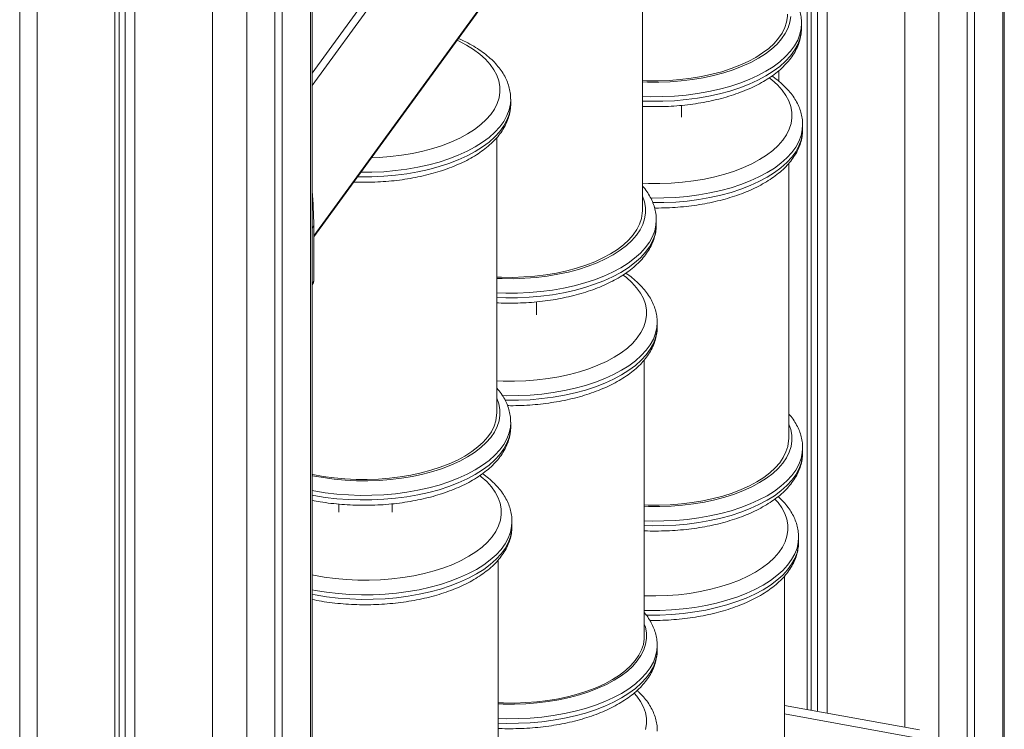
# Model space of a CAD drawing. Units: millimetres. Extents: x -7336 to 11492, y -6015 to 2845.
# Drawn here: x 10143 to 10513, y -3955 to -3689 of the extents above; entities that cross this region are included whole.
import ezdxf

# ---------------------------------------------------------------- set-up
doc = ezdxf.new("R2010")
doc.units = ezdxf.units.MM

msp = doc.modelspace()

# ---------------------------------------------------------------- linework, layer by layer
at = {"color": 8, "linetype": 'Continuous', "lineweight": 15}
for p, q in [((10488.3, -1791.27), (10488.3, -4041.79)), ((10512.24, -2132.33), (10512.24, -4008.9)), ((10252.48, -2764.77), (10252.48, -4365.45)), ((10149.95, -2787.74), (10149.95, -4389.36)), ((10215.72, -2799.71), (10215.72, -4401.33)), ((10228.54, -2797.34), (10228.54, -4398.34)), ((10253.09, -3709.06), (10470.2, -3410.8)), ((10472.08, -3412.87), (10253.09, -3713.71)), ((10253.7, -3770.02), (10472.08, -3470.03)), ((10475.48, -3475.89), (10475.48, -3954.51)), ((10253.09, -3767.2), (10253.7, -3766.35)), ((10253.09, -3787.95), (10253.7, -3787.11))]:
    msp.add_line(p, q, dxfattribs=at)
at = {"color": 7, "linetype": 'Continuous', "lineweight": 15}
for p, q in [((10512.84, -4007.19), (10512.84, -2131.5)), ((10498.9, -2137.06), (10498.9, -4027.22)), ((10501.64, -2137.56), (10501.64, -4023.46)), ((10253.09, -4363.74), (10253.09, -2763.94)), ((10241.88, -2779.33), (10241.88, -4380.02)), ((10143.37, -2784.8), (10143.37, -4384.66)), ((10239.14, -2783.09), (10239.14, -4383.78)), ((10179.08, -2793.04), (10179.08, -4394.66)), ((10180.66, -2793.33), (10180.66, -4392.48)), ((10182.93, -2793.75), (10182.93, -4388.64)), ((10186.59, -2794.41), (10186.59, -4396.03)), ((10253.7, -3770.5), (10471.82, -3470.86)), ((10446.35, -3505.85), (10446.35, -3949.21)), ((10442.68, -3510.89), (10442.68, -3948.54)), ((10438.83, -3516.18), (10438.83, -3947.84)), ((10440.42, -3514), (10440.42, -3948.13)), ((10377.02, -3760.66), (10377.02, -3657.39)), ((10436.73, -3692.09), (10436.73, -3690.36)), ((10436.73, -3692.09), (10436.73, -3691.98)), ((10428.27, -3712.06), (10428.27, -3708.05)), ((10327.61, -3720.47), (10327.61, -3718.74)), ((10327.61, -3720.47), (10327.61, -3720.36)), ((10391.73, -3725.53), (10391.73, -3721.1)), ((10437.17, -3730.13), (10437.17, -3728.4)), ((10437.17, -3730.13), (10437.17, -3730.01)), ((10322.38, -3836.52), (10322.38, -3733.25)), ((10431.94, -3846.18), (10431.94, -3742.91)), ((10382.24, -3765.85), (10382.24, -3764.12)), ((10253.7, -3787.11), (10253.7, -3766.35)), ((10382.24, -3765.85), (10382.24, -3765.74)), ((10253.09, -3788.43), (10253.44, -3787.94)), ((10337.24, -3799.69), (10337.24, -3794.86)), ((10382.58, -3804.32), (10382.58, -3802.58)), ((10382.58, -3804.32), (10382.58, -3804.2)), ((10377.76, -3920.43), (10377.76, -3816.64)), ((10327.61, -3841.72), (10327.61, -3839.99)), ((10327.61, -3841.72), (10327.61, -3841.6)), ((10437.17, -3851.37), (10437.17, -3849.64)), ((10437.17, -3851.37), (10437.17, -3851.26)), ((10428.27, -3868.23), (10428.27, -3867.71)), ((10263.1, -3870.77), (10263.1, -3873.83)), ((10283.1, -3873.83), (10283.1, -3870.67)), ((10328.1, -3879.03), (10328.1, -3877.3)), ((10328.1, -3879.03), (10328.1, -3878.91)), ((10435.65, -3884.94), (10435.64, -3884.83)), ((10435.65, -3884.94), (10435.65, -3883.21)), ((10322.87, -3995.08), (10322.87, -3891.81)), ((10430.42, -4000.99), (10430.42, -3897.72)), ((10382.58, -3925.56), (10382.58, -3923.83)), ((10382.58, -3925.56), (10382.58, -3925.44)), ((10480.98, -3955.51), (10430.42, -3946.31)), ((10478.93, -3958.33), (10430.42, -3949.5))]:
    msp.add_line(p, q, dxfattribs=at)
at = {"color": 7, "linetype": 'Continuous', "lineweight": 15, "flags": 128}
for points in [[(10431.51, -3686.89), (10431.48, -3687.77), (10431.15, -3689.85), (10430.48, -3691.92), (10429.47, -3693.95), (10428.12, -3695.94), (10426.45, -3697.85), (10424.45, -3699.7), (10422.16, -3701.45), (10419.58, -3703.1), (10416.74, -3704.63), (10413.65, -3706.05), (10410.33, -3707.32), (10406.81, -3708.46), (10403.11, -3709.44), (10399.26, -3710.27), (10395.29, -3710.93), (10391.22, -3711.42), (10387.08, -3711.74), (10382.9, -3711.88), (10378.71, -3711.86), (10377.02, -3711.79)], [(10377.02, -3760.66), (10376.98, -3761.53), (10376.66, -3763.62), (10375.99, -3765.68), (10374.98, -3767.71), (10373.63, -3769.7), (10371.96, -3771.61), (10369.96, -3773.46), (10367.67, -3775.21), (10365.09, -3776.86), (10362.25, -3778.39), (10359.15, -3779.81), (10355.84, -3781.08), (10352.32, -3782.22), (10348.62, -3783.2), (10344.77, -3784.03), (10340.8, -3784.69), (10336.73, -3785.18), (10332.59, -3785.5), (10328.41, -3785.65), (10324.22, -3785.62), (10322.38, -3785.55)], [(10322.38, -3836.52), (10322.35, -3837.39), (10322.03, -3839.48), (10321.36, -3841.55), (10320.35, -3843.58), (10319, -3845.56), (10317.32, -3847.48), (10315.33, -3849.32), (10313.04, -3851.07), (10310.46, -3852.72), (10307.61, -3854.26), (10304.52, -3855.67), (10301.2, -3856.95), (10297.68, -3858.08), (10293.99, -3859.06), (10290.14, -3859.89), (10286.16, -3860.55), (10282.09, -3861.04), (10277.96, -3861.36), (10273.78, -3861.51), (10269.59, -3861.48), (10265.42, -3861.28), (10261.31, -3860.9), (10257.26, -3860.35), (10253.33, -3859.63), (10253.09, -3859.58)], [(10431.94, -3846.18), (10431.91, -3847.05), (10431.59, -3849.14), (10430.92, -3851.2), (10429.9, -3853.23), (10428.55, -3855.22), (10426.88, -3857.13), (10424.89, -3858.98), (10422.59, -3860.73), (10420.02, -3862.38), (10417.17, -3863.91), (10414.08, -3865.33), (10410.76, -3866.6), (10407.24, -3867.74), (10403.54, -3868.72), (10399.69, -3869.55), (10395.72, -3870.21), (10391.65, -3870.7), (10387.51, -3871.02), (10383.33, -3871.17), (10379.15, -3871.14), (10377.76, -3871.09)], [(10322.87, -3945.31), (10324.97, -3945.4), (10329.16, -3945.43), (10333.34, -3945.28), (10337.47, -3944.96), (10341.54, -3944.47), (10345.52, -3943.81), (10349.37, -3942.98), (10353.06, -3942), (10356.58, -3940.86), (10359.9, -3939.59), (10362.99, -3938.17), (10365.84, -3936.64), (10368.42, -3934.99), (10370.71, -3933.24), (10372.7, -3931.39), (10374.38, -3929.48), (10375.73, -3927.49), (10376.74, -3925.46), (10377.41, -3923.4), (10377.73, -3921.31), (10377.76, -3920.43)]]:
    msp.add_lwpolyline(points, dxfattribs=at)
at = {"color": 8, "linetype": 'Continuous', "lineweight": 15, "flags": 128}
for points in [[(10377.02, -3712.29), (10378.89, -3712.36), (10383.16, -3712.39), (10387.42, -3712.24), (10391.64, -3711.91), (10395.79, -3711.41), (10399.84, -3710.74), (10403.77, -3709.89), (10407.54, -3708.89), (10411.13, -3707.73), (10414.52, -3706.43), (10417.67, -3704.99), (10420.57, -3703.42), (10423.2, -3701.74), (10425.54, -3699.95), (10427.57, -3698.08), (10429.28, -3696.12), (10430.66, -3694.1), (10431.69, -3692.03), (10432.37, -3689.92), (10432.7, -3687.79)], [(10436.73, -3690.43), (10436.61, -3692.21), (10436.13, -3694.41), (10435.31, -3696.58), (10434.13, -3698.72), (10432.62, -3700.8), (10430.77, -3702.81), (10428.61, -3704.75), (10426.14, -3706.59), (10423.39, -3708.32), (10420.36, -3709.94), (10417.09, -3711.43), (10413.58, -3712.78), (10409.87, -3713.99), (10405.98, -3715.05), (10401.93, -3715.94), (10397.74, -3716.67), (10393.46, -3717.23), (10389.1, -3717.61), (10384.69, -3717.82), (10380.26, -3717.85), (10377.02, -3717.76)], [(10377.02, -3719.49), (10380.26, -3719.58), (10384.69, -3719.55), (10389.1, -3719.35), (10393.46, -3718.96), (10397.74, -3718.4), (10401.93, -3717.67), (10405.98, -3716.78), (10409.87, -3715.72), (10413.58, -3714.51), (10417.09, -3713.16), (10420.36, -3711.67), (10423.39, -3710.05), (10426.14, -3708.32), (10428.61, -3706.48), (10430.77, -3704.55), (10432.62, -3702.53), (10434.13, -3700.45), (10435.31, -3698.32), (10436.13, -3696.14), (10436.61, -3693.94), (10436.73, -3692.09)], [(10275.36, -3740.74), (10278.3, -3740.62), (10282.52, -3740.29), (10286.67, -3739.79), (10290.72, -3739.12), (10294.65, -3738.27), (10298.42, -3737.27), (10302.01, -3736.12), (10305.39, -3734.81), (10308.55, -3733.37), (10311.45, -3731.81), (10314.08, -3730.12), (10316.42, -3728.34), (10318.45, -3726.46), (10320.16, -3724.5), (10321.54, -3722.48), (10322.57, -3720.41), (10323.25, -3718.3), (10323.58, -3716.17), (10323.55, -3714.03), (10323.16, -3711.91), (10322.42, -3709.8), (10321.33, -3707.74), (10319.9, -3705.73), (10318.13, -3703.78), (10316.05, -3701.92), (10313.66, -3700.15), (10310.98, -3698.48), (10308.04, -3696.93), (10307.45, -3696.66)], [(10377.02, -3750.3), (10379.32, -3750.4), (10383.59, -3750.43), (10387.85, -3750.28), (10392.07, -3749.95), (10396.22, -3749.45), (10400.28, -3748.77), (10404.2, -3747.93), (10407.97, -3746.93), (10411.56, -3745.77), (10414.95, -3744.47), (10418.1, -3743.03), (10421, -3741.46), (10423.63, -3739.78), (10425.97, -3737.99), (10428, -3736.11), (10429.71, -3734.16), (10431.09, -3732.13), (10432.12, -3730.06), (10432.81, -3727.95), (10433.13, -3725.83), (10433.1, -3723.69), (10432.72, -3721.56), (10431.98, -3719.46), (10430.89, -3717.39), (10429.45, -3715.38), (10427.69, -3713.44), (10425.6, -3711.57), (10424.61, -3710.8)], [(10270.12, -3747.95), (10271.13, -3747.96), (10275.56, -3747.93), (10279.97, -3747.73), (10284.33, -3747.34), (10288.62, -3746.78), (10292.8, -3746.05), (10296.85, -3745.16), (10300.75, -3744.1), (10304.46, -3742.89), (10307.96, -3741.54), (10311.24, -3740.05), (10314.26, -3738.43), (10317.02, -3736.7), (10319.49, -3734.86), (10321.65, -3732.93), (10323.49, -3730.91), (10325.01, -3728.83), (10326.18, -3726.7), (10327.01, -3724.52), (10327.49, -3722.32), (10327.61, -3720.47)], [(10327.61, -3718.81), (10327.49, -3720.59), (10327.01, -3722.79), (10326.18, -3724.96), (10325.01, -3727.1), (10323.49, -3729.18), (10321.65, -3731.19), (10319.49, -3733.13), (10317.02, -3734.97), (10314.26, -3736.7), (10311.24, -3738.32), (10307.96, -3739.81), (10304.46, -3741.16), (10300.75, -3742.37), (10296.85, -3743.43), (10292.8, -3744.32), (10288.62, -3745.05), (10284.33, -3745.61), (10279.97, -3745.99), (10275.56, -3746.2), (10271.36, -3746.24)], [(10437.17, -3728.47), (10437.04, -3730.24), (10436.57, -3732.45), (10435.74, -3734.62), (10434.56, -3736.76), (10433.05, -3738.84), (10431.2, -3740.85), (10429.04, -3742.78), (10426.57, -3744.62), (10423.82, -3746.36), (10420.79, -3747.97), (10417.52, -3749.47), (10414.01, -3750.82), (10410.3, -3752.03), (10406.41, -3753.08), (10402.36, -3753.98), (10398.18, -3754.71), (10393.89, -3755.27), (10389.53, -3755.65), (10385.12, -3755.86), (10380.69, -3755.89), (10380.1, -3755.88)], [(10380.89, -3757.62), (10385.12, -3757.59), (10389.53, -3757.38), (10393.89, -3757), (10398.18, -3756.44), (10402.36, -3755.71), (10406.41, -3754.82), (10410.3, -3753.76), (10414.01, -3752.55), (10417.52, -3751.2), (10420.79, -3749.71), (10423.82, -3748.09), (10426.57, -3746.36), (10429.04, -3744.52), (10431.2, -3742.58), (10433.05, -3740.57), (10434.56, -3738.49), (10435.74, -3736.35), (10436.57, -3734.18), (10437.04, -3731.98), (10437.17, -3730.13)], [(10322.38, -3786.04), (10324.4, -3786.12), (10328.67, -3786.15), (10332.93, -3786), (10337.15, -3785.67), (10341.3, -3785.17), (10345.35, -3784.5), (10349.28, -3783.65), (10353.05, -3782.65), (10356.64, -3781.5), (10360.03, -3780.19), (10363.18, -3778.75), (10366.08, -3777.19), (10368.71, -3775.5), (10371.05, -3773.72), (10373.08, -3771.84), (10374.79, -3769.88), (10376.17, -3767.86), (10377.2, -3765.79), (10377.88, -3763.68), (10378.21, -3761.55), (10378.18, -3759.41), (10377.79, -3757.29), (10377.05, -3755.18), (10377.02, -3755.1)], [(10382.24, -3764.19), (10382.12, -3765.97), (10381.64, -3768.17), (10380.82, -3770.34), (10379.64, -3772.48), (10378.13, -3774.56), (10376.28, -3776.57), (10374.12, -3778.51), (10371.65, -3780.35), (10368.9, -3782.08), (10365.87, -3783.7), (10362.6, -3785.19), (10359.09, -3786.54), (10355.38, -3787.75), (10351.49, -3788.81), (10347.43, -3789.7), (10343.25, -3790.43), (10338.97, -3790.99), (10334.6, -3791.37), (10330.2, -3791.58), (10325.77, -3791.61), (10322.38, -3791.51)], [(10322.38, -3793.25), (10325.77, -3793.34), (10330.2, -3793.31), (10334.6, -3793.11), (10338.97, -3792.72), (10343.25, -3792.16), (10347.43, -3791.43), (10351.49, -3790.54), (10355.38, -3789.48), (10359.09, -3788.27), (10362.6, -3786.92), (10365.87, -3785.43), (10368.9, -3783.81), (10371.65, -3782.08), (10374.12, -3780.24), (10376.28, -3778.31), (10378.13, -3776.29), (10379.64, -3774.21), (10380.82, -3772.08), (10381.64, -3769.9), (10382.12, -3767.7), (10382.24, -3765.85)], [(10322.38, -3824.49), (10324.74, -3824.58), (10329.01, -3824.61), (10333.27, -3824.46), (10337.49, -3824.14), (10341.64, -3823.63), (10345.69, -3822.96), (10349.62, -3822.12), (10353.39, -3821.11), (10356.98, -3819.96), (10360.37, -3818.65), (10363.52, -3817.21), (10366.42, -3815.65), (10369.05, -3813.96), (10371.39, -3812.18), (10373.42, -3810.3), (10375.13, -3808.34), (10376.51, -3806.32), (10377.54, -3804.25), (10378.22, -3802.14), (10378.55, -3800.01), (10378.52, -3797.87), (10378.14, -3795.75), (10377.39, -3793.64), (10376.3, -3791.58), (10374.87, -3789.57), (10373.11, -3787.62), (10371.02, -3785.76), (10369.77, -3784.79)], [(10382.58, -3802.66), (10382.46, -3804.43), (10381.98, -3806.63), (10381.16, -3808.81), (10379.98, -3810.94), (10378.47, -3813.02), (10376.62, -3815.04), (10374.46, -3816.97), (10371.99, -3818.81), (10369.24, -3820.54), (10366.21, -3822.16), (10362.94, -3823.65), (10359.43, -3825.01), (10355.72, -3826.21), (10351.83, -3827.27), (10347.78, -3828.16), (10343.59, -3828.89), (10339.31, -3829.45), (10334.95, -3829.84), (10330.54, -3830.05), (10326.11, -3830.07), (10324.5, -3830.04)], [(10325.49, -3831.8), (10326.11, -3831.81), (10330.54, -3831.78), (10334.95, -3831.57), (10339.31, -3831.18), (10343.59, -3830.63), (10347.78, -3829.9), (10351.83, -3829), (10355.72, -3827.95), (10359.43, -3826.74), (10362.94, -3825.38), (10366.21, -3823.89), (10369.24, -3822.27), (10371.99, -3820.54), (10374.46, -3818.7), (10376.62, -3816.77), (10378.47, -3814.76), (10379.98, -3812.67), (10381.16, -3810.54), (10381.98, -3808.36), (10382.46, -3806.16), (10382.58, -3804.32)], [(10253.09, -3860.08), (10253.18, -3860.1), (10257.19, -3860.83), (10261.31, -3861.39), (10265.51, -3861.77), (10269.76, -3861.98), (10274.03, -3862.01), (10278.3, -3861.86), (10282.52, -3861.54), (10286.67, -3861.03), (10290.72, -3860.36), (10294.65, -3859.52), (10298.42, -3858.52), (10302.01, -3857.36), (10305.39, -3856.06), (10308.55, -3854.62), (10311.45, -3853.05), (10314.08, -3851.37), (10316.42, -3849.58), (10318.45, -3847.7), (10320.16, -3845.74), (10321.54, -3843.72), (10322.57, -3841.65), (10323.25, -3839.54), (10323.58, -3837.41), (10323.55, -3835.28), (10323.16, -3833.15), (10322.42, -3831.05), (10322.38, -3830.96)], [(10327.61, -3840.06), (10327.49, -3841.83), (10327.01, -3844.03), (10326.18, -3846.21), (10325.01, -3848.34), (10323.49, -3850.42), (10321.65, -3852.44), (10319.49, -3854.37), (10317.02, -3856.21), (10314.26, -3857.94), (10311.24, -3859.56), (10307.96, -3861.05), (10304.46, -3862.41), (10300.75, -3863.61), (10296.85, -3864.67), (10292.8, -3865.57), (10288.62, -3866.29), (10284.33, -3866.85), (10279.97, -3867.24), (10275.56, -3867.45), (10271.13, -3867.48), (10266.71, -3867.33), (10262.33, -3867), (10258.02, -3866.5), (10253.8, -3865.83), (10253.09, -3865.69)], [(10253.09, -3867.43), (10253.8, -3867.56), (10258.02, -3868.23), (10262.33, -3868.73), (10266.71, -3869.06), (10271.13, -3869.21), (10275.56, -3869.18), (10279.97, -3868.97), (10284.33, -3868.59), (10288.62, -3868.03), (10292.8, -3867.3), (10296.85, -3866.4), (10300.75, -3865.35), (10304.46, -3864.14), (10307.96, -3862.78), (10311.24, -3861.29), (10314.26, -3859.68), (10317.02, -3857.94), (10319.49, -3856.1), (10321.65, -3854.17), (10323.49, -3852.16), (10325.01, -3850.08), (10326.18, -3847.94), (10327.01, -3845.76), (10327.49, -3843.56), (10327.61, -3841.72)], [(10377.76, -3871.58), (10379.32, -3871.64), (10383.59, -3871.67), (10387.85, -3871.52), (10392.07, -3871.19), (10396.22, -3870.69), (10400.28, -3870.02), (10404.2, -3869.18), (10407.97, -3868.17), (10411.56, -3867.02), (10414.95, -3865.71), (10418.1, -3864.27), (10421, -3862.71), (10423.63, -3861.02), (10425.97, -3859.24), (10428, -3857.36), (10429.71, -3855.4), (10431.09, -3853.38), (10432.12, -3851.31), (10432.81, -3849.2), (10433.13, -3847.07), (10433.1, -3844.93), (10432.72, -3842.81), (10431.98, -3840.7), (10431.94, -3840.62)], [(10437.17, -3849.71), (10437.04, -3851.49), (10436.57, -3853.69), (10435.74, -3855.86), (10434.56, -3858), (10433.05, -3860.08), (10431.2, -3862.09), (10429.04, -3864.03), (10426.57, -3865.87), (10423.82, -3867.6), (10420.79, -3869.22), (10417.52, -3870.71), (10414.01, -3872.06), (10410.3, -3873.27), (10406.41, -3874.33), (10402.36, -3875.22), (10398.18, -3875.95), (10393.89, -3876.51), (10389.53, -3876.9), (10385.12, -3877.1), (10380.69, -3877.13), (10377.76, -3877.05)], [(10377.76, -3878.79), (10380.69, -3878.86), (10385.12, -3878.84), (10389.53, -3878.63), (10393.89, -3878.24), (10398.18, -3877.68), (10402.36, -3876.95), (10406.41, -3876.06), (10410.3, -3875), (10414.01, -3873.8), (10417.52, -3872.44), (10420.79, -3870.95), (10423.82, -3869.33), (10426.57, -3867.6), (10429.04, -3865.76), (10431.2, -3863.83), (10433.05, -3861.81), (10434.56, -3859.73), (10435.74, -3857.6), (10436.57, -3855.42), (10437.04, -3853.22), (10437.17, -3851.37)], [(10253.09, -3897.29), (10253.66, -3897.41), (10257.68, -3898.14), (10261.8, -3898.7), (10266, -3899.09), (10270.25, -3899.29), (10274.52, -3899.32), (10278.78, -3899.18), (10283, -3898.85), (10287.15, -3898.35), (10291.21, -3897.67), (10295.13, -3896.83), (10298.9, -3895.83), (10302.49, -3894.67), (10305.88, -3893.37), (10309.03, -3891.93), (10311.93, -3890.36), (10314.56, -3888.68), (10316.9, -3886.89), (10318.93, -3885.01), (10320.64, -3883.06), (10322.02, -3881.03), (10323.05, -3878.96), (10323.74, -3876.85), (10324.07, -3874.72), (10324.04, -3872.59), (10323.65, -3870.46), (10322.91, -3868.36), (10321.82, -3866.29), (10320.38, -3864.28), (10318.62, -3862.34), (10316.53, -3860.47), (10316.03, -3860.08)], [(10377.76, -3905.21), (10377.8, -3905.21), (10382.07, -3905.24), (10386.33, -3905.09), (10390.55, -3904.76), (10394.7, -3904.26), (10398.76, -3903.59), (10402.68, -3902.74), (10406.45, -3901.74), (10410.04, -3900.59), (10413.43, -3899.28), (10416.58, -3897.84), (10419.48, -3896.28), (10422.11, -3894.59), (10424.45, -3892.81), (10426.48, -3890.93), (10428.19, -3888.97), (10429.57, -3886.95), (10430.6, -3884.88), (10431.29, -3882.77), (10431.61, -3880.64), (10431.58, -3878.5), (10431.2, -3876.38), (10430.46, -3874.27), (10429.36, -3872.21), (10427.93, -3870.2), (10426.79, -3868.89)], [(10328.1, -3877.37), (10327.97, -3879.14), (10327.5, -3881.35), (10326.67, -3883.52), (10325.49, -3885.66), (10323.98, -3887.74), (10322.14, -3889.75), (10319.97, -3891.68), (10317.51, -3893.52), (10314.75, -3895.26), (10311.73, -3896.87), (10308.45, -3898.37), (10304.94, -3899.72), (10301.23, -3900.93), (10297.34, -3901.98), (10293.29, -3902.88), (10289.11, -3903.61), (10284.82, -3904.17), (10280.46, -3904.55), (10276.05, -3904.76), (10271.62, -3904.79), (10267.2, -3904.64), (10262.82, -3904.31), (10258.5, -3903.81), (10254.29, -3903.14), (10253.09, -3902.91)], [(10253.09, -3904.65), (10254.29, -3904.87), (10258.5, -3905.55), (10262.82, -3906.05), (10267.2, -3906.37), (10271.62, -3906.52), (10276.05, -3906.49), (10280.46, -3906.28), (10284.82, -3905.9), (10289.11, -3905.34), (10293.29, -3904.61), (10297.34, -3903.72), (10301.23, -3902.66), (10304.94, -3901.45), (10308.45, -3900.1), (10311.73, -3898.61), (10314.75, -3896.99), (10317.51, -3895.25), (10319.97, -3893.42), (10322.14, -3891.48), (10323.98, -3889.47), (10325.49, -3887.39), (10326.67, -3885.25), (10327.5, -3883.08), (10327.97, -3880.88), (10328.1, -3879.03)], [(10435.65, -3883.28), (10435.52, -3885.06), (10435.05, -3887.26), (10434.22, -3889.43), (10433.04, -3891.57), (10431.53, -3893.65), (10429.68, -3895.66), (10427.52, -3897.6), (10425.05, -3899.44), (10422.3, -3901.17), (10419.27, -3902.79), (10416, -3904.28), (10412.49, -3905.63), (10408.78, -3906.84), (10404.89, -3907.9), (10400.84, -3908.79), (10396.66, -3909.52), (10392.37, -3910.08), (10388.01, -3910.46), (10383.6, -3910.67), (10379.17, -3910.7), (10377.76, -3910.67)], [(10378.38, -3912.42), (10379.17, -3912.43), (10383.6, -3912.4), (10388.01, -3912.2), (10392.37, -3911.81), (10396.66, -3911.25), (10400.84, -3910.52), (10404.89, -3909.63), (10408.78, -3908.57), (10412.49, -3907.36), (10416, -3906.01), (10419.27, -3904.52), (10422.3, -3902.9), (10425.05, -3901.17), (10427.52, -3899.33), (10429.68, -3897.4), (10431.53, -3895.38), (10433.04, -3893.3), (10434.22, -3891.17), (10435.05, -3888.99), (10435.52, -3886.79), (10435.65, -3884.94)], [(10322.87, -3945.76), (10324.74, -3945.82), (10329.01, -3945.85), (10333.27, -3945.71), (10337.49, -3945.38), (10341.64, -3944.88), (10345.69, -3944.2), (10349.62, -3943.36), (10353.39, -3942.36), (10356.98, -3941.2), (10360.37, -3939.9), (10363.52, -3938.46), (10366.42, -3936.89), (10369.05, -3935.21), (10371.39, -3933.42), (10373.42, -3931.54), (10375.13, -3929.59), (10376.51, -3927.56), (10377.54, -3925.49), (10378.22, -3923.38), (10378.55, -3921.25), (10378.52, -3919.12), (10378.14, -3916.99), (10377.76, -3915.81)], [(10382.58, -3923.9), (10382.46, -3925.67), (10381.98, -3927.87), (10381.16, -3930.05), (10379.98, -3932.19), (10378.47, -3934.27), (10376.62, -3936.28), (10374.46, -3938.21), (10371.99, -3940.05), (10369.24, -3941.79), (10366.21, -3943.4), (10362.94, -3944.89), (10359.43, -3946.25), (10355.72, -3947.46), (10351.83, -3948.51), (10347.78, -3949.41), (10343.59, -3950.14), (10339.31, -3950.7), (10334.95, -3951.08), (10330.54, -3951.29), (10326.11, -3951.32), (10322.87, -3951.23)], [(10322.87, -3952.96), (10326.11, -3953.05), (10330.54, -3953.02), (10334.95, -3952.81), (10339.31, -3952.43), (10343.59, -3951.87), (10347.78, -3951.14), (10351.83, -3950.24), (10355.72, -3949.19), (10359.43, -3947.98), (10362.94, -3946.63), (10366.21, -3945.14), (10369.24, -3943.52), (10371.99, -3941.78), (10374.46, -3939.94), (10376.62, -3938.01), (10378.47, -3936), (10379.98, -3933.92), (10381.16, -3931.78), (10381.98, -3929.61), (10382.46, -3927.4), (10382.58, -3925.56)], [(10378.25, -3955.41), (10378.58, -3953.28), (10378.55, -3951.15), (10378.16, -3949.02), (10377.42, -3946.92), (10376.33, -3944.85), (10374.9, -3942.84), (10373.93, -3941.73)]]:
    msp.add_lwpolyline(points, dxfattribs=at)
at = {"color": 7, "linetype": 'Continuous', "lineweight": 15}
msp.add_arc((10252.3, -3787.12), 1.4, 324.3723, 0.7347, dxfattribs=at)
msp.add_ellipse((10212.09, -3758.77), major_axis=(-5.97, 75.29), ratio=0.546966, start_param=4.568374, end_param=4.740931, dxfattribs=at)
for points, knots in [([(10436.69, -3690.45), (10436.7, -3689.99), (10436.72, -3688.76), (10436.39, -3686.77), (10435.76, -3684.52), (10434.81, -3682.32), (10433.54, -3680.17), (10432.43, -3678.59), (10431.66, -3677.76), (10431.51, -3677.59)], [0, 0, 0, 0, 0.100896, 0.268511, 0.436505, 0.606331, 0.779071, 0.955261, 1, 1, 1, 1]), ([(10377.02, -3721.48), (10377.18, -3721.49), (10378.71, -3721.58), (10381.65, -3721.61), (10385.8, -3721.55), (10389.93, -3721.3), (10394.01, -3720.9), (10398.03, -3720.34), (10401.96, -3719.62), (10405.77, -3718.75), (10409.46, -3717.72), (10412.99, -3716.55), (10416.35, -3715.23), (10419.52, -3713.77), (10422.49, -3712.18), (10425.23, -3710.45), (10427.72, -3708.59), (10429.95, -3706.61), (10431.89, -3704.53), (10433.53, -3702.35), (10434.84, -3700.09), (10435.82, -3697.78), (10436.44, -3695.45), (10436.74, -3693.5), (10436.7, -3692.34), (10436.69, -3691.95)], [0, 0, 0, 0, 0.005467, 0.051828, 0.098184, 0.144548, 0.190933, 0.237355, 0.283829, 0.330372, 0.377002, 0.423736, 0.470592, 0.51758, 0.564708, 0.611964, 0.659309, 0.706623, 0.753728, 0.800383, 0.846327, 0.891356, 0.935415, 0.978635, 1, 1, 1, 1]), ([(10327.57, -3718.83), (10327.58, -3718.37), (10327.59, -3717.14), (10327.27, -3715.16), (10326.63, -3712.9), (10325.68, -3710.7), (10324.43, -3708.54), (10322.88, -3706.44), (10321.02, -3704.42), (10318.88, -3702.47), (10316.45, -3700.63), (10313.76, -3698.9), (10310.94, -3697.33), (10308.92, -3696.4), (10307.96, -3695.97)], [0, 0, 0, 0, 0.049455, 0.131612, 0.213956, 0.297197, 0.381866, 0.468227, 0.556238, 0.645604, 0.735902, 0.82671, 0.917697, 1, 1, 1, 1]), ([(10437.13, -3728.49), (10437.13, -3728.03), (10437.15, -3726.8), (10436.82, -3724.81), (10436.19, -3722.56), (10435.24, -3720.35), (10433.99, -3718.2), (10432.43, -3716.1), (10430.58, -3714.07), (10428.42, -3712.14), (10426.76, -3710.81), (10425.75, -3710.16), (10425.64, -3710.09)], [0, 0, 0, 0, 0.066188, 0.176145, 0.28635, 0.397756, 0.511075, 0.626657, 0.744447, 0.864052, 0.984902, 1, 1, 1, 1]), ([(10268.7, -3749.9), (10269.97, -3749.93), (10272.63, -3750.01), (10276.68, -3749.92), (10280.81, -3749.68), (10284.89, -3749.28), (10288.91, -3748.72), (10292.83, -3748), (10296.65, -3747.13), (10300.33, -3746.1), (10303.87, -3744.93), (10307.23, -3743.61), (10310.4, -3742.15), (10313.37, -3740.56), (10316.11, -3738.83), (10318.6, -3736.97), (10320.83, -3734.99), (10322.77, -3732.91), (10324.4, -3730.73), (10325.71, -3728.47), (10326.69, -3726.16), (10327.32, -3723.83), (10327.61, -3721.88), (10327.58, -3720.72), (10327.57, -3720.33)], [0, 0, 0, 0, 0.0431665, 0.089946, 0.1367338, 0.1835426, 0.2303881, 0.2772866, 0.3242551, 0.3713112, 0.4184725, 0.4657556, 0.5131737, 0.560732, 0.6084195, 0.6561968, 0.7039433, 0.7514779, 0.7985598, 0.8449233, 0.8903633, 0.9348246, 0.9784401, 1, 1, 1, 1]), ([(10381.6, -3759.62), (10381.76, -3759.62), (10383.3, -3759.66), (10386.23, -3759.57), (10390.36, -3759.34), (10394.45, -3758.94), (10398.46, -3758.38), (10402.39, -3757.66), (10406.21, -3756.78), (10409.89, -3755.76), (10413.42, -3754.59), (10416.78, -3753.27), (10419.96, -3751.81), (10422.92, -3750.21), (10425.66, -3748.49), (10428.16, -3746.63), (10430.38, -3744.65), (10432.33, -3742.56), (10433.96, -3740.38), (10435.27, -3738.13), (10436.25, -3735.82), (10436.87, -3733.49), (10437.17, -3731.54), (10437.14, -3730.37), (10437.13, -3729.99)], [0, 0, 0, 0, 0.005702, 0.054313, 0.102933, 0.151575, 0.200254, 0.248989, 0.297797, 0.346695, 0.395703, 0.444838, 0.494112, 0.543533, 0.593087, 0.642735, 0.692351, 0.741747, 0.790673, 0.838851, 0.886071, 0.932273, 0.977596, 1, 1, 1, 1]), ([(10382.2, -3764.21), (10382.21, -3763.75), (10382.23, -3762.52), (10381.9, -3760.54), (10381.27, -3758.28), (10380.32, -3756.08), (10379.05, -3753.93), (10377.94, -3752.35), (10377.17, -3751.52), (10377.02, -3751.35)], [0, 0, 0, 0, 0.1008956, 0.2685114, 0.4365055, 0.6063306, 0.7790709, 0.9552611, 1, 1, 1, 1]), ([(10322.38, -3795.23), (10322.59, -3795.25), (10324.18, -3795.34), (10327.16, -3795.37), (10331.31, -3795.31), (10335.44, -3795.06), (10339.52, -3794.66), (10343.54, -3794.1), (10347.47, -3793.38), (10351.28, -3792.51), (10354.97, -3791.48), (10358.5, -3790.31), (10361.86, -3788.99), (10365.03, -3787.53), (10368, -3785.94), (10370.74, -3784.21), (10373.23, -3782.35), (10375.46, -3780.37), (10377.4, -3778.29), (10379.04, -3776.11), (10380.35, -3773.85), (10381.33, -3771.54), (10381.95, -3769.21), (10382.25, -3767.26), (10382.21, -3766.1), (10382.2, -3765.71)], [0, 0, 0, 0, 0.007057, 0.053343, 0.099625, 0.145915, 0.192226, 0.238574, 0.284973, 0.331442, 0.377998, 0.424658, 0.471438, 0.518352, 0.565404, 0.612584, 0.659853, 0.707092, 0.754121, 0.800702, 0.846573, 0.891529, 0.935518, 0.978669, 1, 1, 1, 1]), ([(10382.54, -3802.67), (10382.55, -3802.21), (10382.57, -3800.98), (10382.24, -3799), (10381.61, -3796.75), (10380.66, -3794.54), (10379.41, -3792.38), (10377.85, -3790.29), (10376, -3788.26), (10373.84, -3786.32), (10372.09, -3784.94), (10371, -3784.24), (10370.8, -3784.11)], [0, 0, 0, 0, 0.06543, 0.174128, 0.28307, 0.393201, 0.505222, 0.61948, 0.735921, 0.854156, 0.973623, 1, 1, 1, 1]), ([(10326.43, -3833.79), (10326.78, -3833.8), (10328.52, -3833.85), (10331.65, -3833.76), (10335.78, -3833.53), (10339.86, -3833.12), (10343.88, -3832.56), (10347.81, -3831.84), (10351.62, -3830.97), (10355.31, -3829.95), (10358.84, -3828.77), (10362.2, -3827.45), (10365.37, -3826), (10368.34, -3824.4), (10371.08, -3822.67), (10373.57, -3820.81), (10375.8, -3818.84), (10377.74, -3816.75), (10379.38, -3814.57), (10380.69, -3812.31), (10381.67, -3810.01), (10382.29, -3807.68), (10382.59, -3805.72), (10382.55, -3804.56), (10382.54, -3804.17)], [0, 0, 0, 0, 0.012485, 0.060765, 0.109053, 0.157363, 0.20571, 0.254113, 0.302587, 0.351152, 0.399826, 0.448625, 0.497564, 0.546647, 0.595863, 0.645173, 0.69445, 0.743509, 0.792101, 0.839951, 0.886848, 0.932735, 0.977749, 1, 1, 1, 1]), ([(10327.57, -3840.07), (10327.58, -3839.61), (10327.59, -3838.38), (10327.27, -3836.4), (10326.63, -3834.15), (10325.69, -3831.94), (10324.42, -3829.79), (10323.31, -3828.21), (10322.54, -3827.38), (10322.38, -3827.21)], [0, 0, 0, 0, 0.100896, 0.268511, 0.436505, 0.606331, 0.779071, 0.955261, 1, 1, 1, 1]), ([(10437.13, -3849.73), (10437.13, -3849.27), (10437.15, -3848.04), (10436.82, -3846.06), (10436.19, -3843.8), (10435.24, -3841.6), (10433.98, -3839.45), (10432.86, -3837.87), (10432.09, -3837.04), (10431.94, -3836.87)], [0, 0, 0, 0, 0.100896, 0.268511, 0.436505, 0.606331, 0.779071, 0.955261, 1, 1, 1, 1]), ([(10253.09, -3869.34), (10254.11, -3869.54), (10256.43, -3869.99), (10260.16, -3870.5), (10264.24, -3870.91), (10268.37, -3871.16), (10272.53, -3871.24), (10276.68, -3871.17), (10280.81, -3870.93), (10284.89, -3870.52), (10288.91, -3869.96), (10292.83, -3869.24), (10296.65, -3868.37), (10300.33, -3867.35), (10303.87, -3866.17), (10307.23, -3864.86), (10310.4, -3863.4), (10313.37, -3861.8), (10316.11, -3860.07), (10318.6, -3858.22), (10320.83, -3856.24), (10322.77, -3854.15), (10324.4, -3851.97), (10325.71, -3849.71), (10326.69, -3847.41), (10327.32, -3845.08), (10327.61, -3843.12), (10327.58, -3841.96), (10327.57, -3841.57)], [0, 0, 0, 0, 0.031177, 0.070882, 0.110543, 0.150175, 0.18979, 0.229401, 0.269019, 0.308655, 0.348322, 0.388034, 0.427805, 0.46765, 0.507584, 0.547622, 0.587774, 0.628044, 0.668424, 0.70888, 0.74931, 0.789561, 0.829428, 0.868687, 0.907164, 0.944812, 0.981744, 1, 1, 1, 1]), ([(10377.76, -3880.78), (10377.82, -3880.78), (10379.25, -3880.87), (10382.08, -3880.89), (10386.23, -3880.83), (10390.36, -3880.58), (10394.45, -3880.18), (10398.46, -3879.62), (10402.39, -3878.9), (10406.21, -3878.03), (10409.89, -3877), (10413.42, -3875.83), (10416.78, -3874.51), (10419.96, -3873.05), (10422.92, -3871.46), (10425.66, -3869.73), (10428.16, -3867.87), (10430.38, -3865.9), (10432.33, -3863.81), (10433.96, -3861.63), (10435.27, -3859.37), (10436.25, -3857.06), (10436.87, -3854.73), (10437.17, -3852.78), (10437.14, -3851.62), (10437.13, -3851.23)], [0, 0, 0, 0, 0.001947, 0.048472, 0.094992, 0.14152, 0.18807, 0.234655, 0.281294, 0.328002, 0.374797, 0.421697, 0.468718, 0.515873, 0.563168, 0.610591, 0.658103, 0.705585, 0.752856, 0.799677, 0.845783, 0.890971, 0.935186, 0.97856, 1, 1, 1, 1]), ([(10328.06, -3877.39), (10328.06, -3876.92), (10328.08, -3875.7), (10327.75, -3873.71), (10327.12, -3871.46), (10326.17, -3869.25), (10324.92, -3867.1), (10323.37, -3865), (10321.51, -3862.98), (10319.42, -3861.06), (10317.82, -3859.89), (10317.05, -3859.32)], [0, 0, 0, 0, 0.067703, 0.180177, 0.292904, 0.406861, 0.522773, 0.641, 0.761487, 0.883829, 1, 1, 1, 1]), ([(10435.61, -3883.3), (10435.61, -3882.84), (10435.63, -3881.61), (10435.3, -3879.63), (10434.67, -3877.37), (10433.72, -3875.17), (10432.47, -3873.01), (10430.91, -3870.92), (10429.4, -3869.23), (10428.33, -3868.28), (10427.97, -3867.96)], [0, 0, 0, 0, 0.0823965, 0.2192801, 0.3564726, 0.4951605, 0.6362291, 0.780115, 0.9267502, 1, 1, 1, 1]), ([(10253.09, -3906.56), (10254.27, -3906.79), (10256.75, -3907.27), (10260.65, -3907.82), (10264.73, -3908.23), (10268.86, -3908.47), (10273.01, -3908.56), (10277.16, -3908.48), (10281.29, -3908.24), (10285.38, -3907.84), (10289.39, -3907.28), (10293.32, -3906.56), (10297.14, -3905.68), (10300.82, -3904.66), (10304.35, -3903.49), (10307.71, -3902.17), (10310.89, -3900.71), (10313.85, -3899.11), (10316.59, -3897.39), (10319.09, -3895.53), (10321.32, -3893.55), (10323.26, -3891.46), (10324.89, -3889.28), (10326.2, -3887.03), (10327.18, -3884.72), (10327.8, -3882.39), (10328.1, -3880.44), (10328.07, -3879.27), (10328.06, -3878.89)], [0, 0, 0, 0, 0.0359262, 0.0754361, 0.1149031, 0.1543405, 0.1937612, 0.2331782, 0.2726021, 0.3120437, 0.3515163, 0.3910335, 0.4306097, 0.4702597, 0.5099983, 0.5498396, 0.5897947, 0.6298678, 0.6700498, 0.7103076, 0.7505392, 0.7905925, 0.8302642, 0.8693306, 0.9076189, 0.9450825, 0.9818334, 1, 1, 1, 1]), ([(10379.82, -3914.43), (10380.06, -3914.43), (10381.7, -3914.47), (10384.71, -3914.38), (10388.84, -3914.16), (10392.93, -3913.75), (10396.94, -3913.19), (10400.87, -3912.47), (10404.68, -3911.6), (10408.37, -3910.57), (10411.9, -3909.4), (10415.26, -3908.08), (10418.44, -3906.62), (10421.4, -3905.03), (10424.14, -3903.3), (10426.64, -3901.44), (10428.86, -3899.46), (10430.81, -3897.38), (10432.44, -3895.2), (10433.75, -3892.94), (10434.73, -3890.63), (10435.35, -3888.3), (10435.65, -3886.35), (10435.62, -3885.19), (10435.6, -3884.8)], [0, 0, 0, 0, 0.008715, 0.057179, 0.105651, 0.154145, 0.202677, 0.251265, 0.299924, 0.348675, 0.397534, 0.44652, 0.495645, 0.544916, 0.59432, 0.643818, 0.693283, 0.74253, 0.791307, 0.83934, 0.886416, 0.932478, 0.977664, 1, 1, 1, 1]), ([(10382.54, -3923.92), (10382.55, -3923.45), (10382.57, -3922.23), (10382.24, -3920.24), (10381.61, -3917.99), (10380.66, -3915.78), (10379.39, -3913.64), (10378.41, -3912.2), (10377.78, -3911.52), (10377.76, -3911.5)], [0, 0, 0, 0, 0.105025, 0.2795, 0.45437, 0.631145, 0.810955, 0.994355, 1, 1, 1, 1]), ([(10322.87, -3954.95), (10323.03, -3954.96), (10324.56, -3955.05), (10327.5, -3955.08), (10331.65, -3955.01), (10335.78, -3954.77), (10339.86, -3954.37), (10343.88, -3953.81), (10347.81, -3953.09), (10351.62, -3952.21), (10355.31, -3951.19), (10358.84, -3950.02), (10362.2, -3948.7), (10365.37, -3947.24), (10368.34, -3945.64), (10371.08, -3943.92), (10373.57, -3942.06), (10375.8, -3940.08), (10377.74, -3937.99), (10379.38, -3935.81), (10380.69, -3933.56), (10381.67, -3931.25), (10382.29, -3928.92), (10382.59, -3926.97), (10382.55, -3925.8), (10382.54, -3925.42)], [0, 0, 0, 0, 0.0054299, 0.0517921, 0.09815, 0.144516, 0.1909028, 0.237326, 0.2838017, 0.3303468, 0.3769787, 0.4237148, 0.4705717, 0.5175624, 0.5646919, 0.6119495, 0.6592962, 0.7066122, 0.7537183, 0.8003758, 0.8463213, 0.8913516, 0.9354121, 0.9786344, 1, 1, 1, 1]), ([(10382.57, -3955.95), (10382.58, -3955.48), (10382.6, -3954.26), (10382.27, -3952.27), (10381.64, -3950.02), (10380.68, -3947.81), (10379.44, -3945.66), (10377.87, -3943.57), (10376.4, -3941.9), (10375.36, -3940.98), (10375.04, -3940.7)], [0, 0, 0, 0, 0.082989, 0.220857, 0.359036, 0.498721, 0.640804, 0.785725, 0.933414, 1, 1, 1, 1])]:
    msp.add_open_spline(points, degree=3, knots=knots, dxfattribs=at)

doc.saveas('drawing.dxf')
